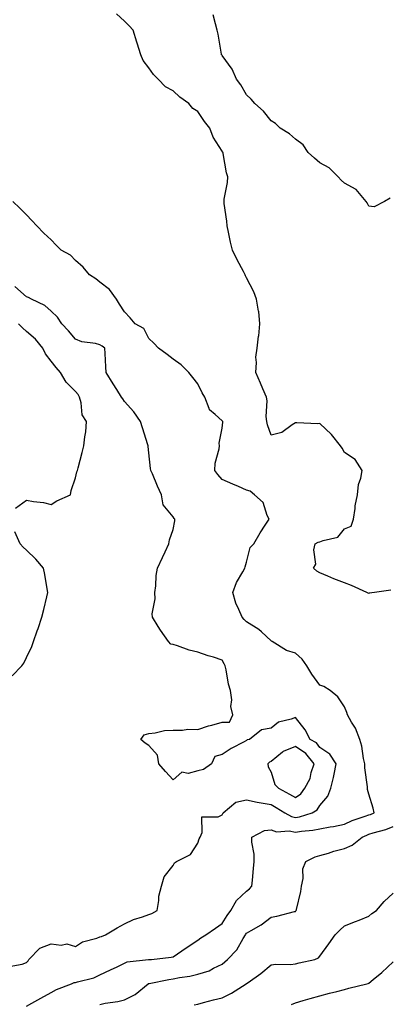
# Model space of a CAD drawing. Units: inches. Extents: x 891923 to 894563, y 7319018 to 7321658.
# Drawn here: x 892465 to 892615, y 7320764 to 7321166 of the extents above; entities that cross this region are included whole.
import ezdxf

# ---------------------------------------------------------------- set-up
doc = ezdxf.new("R2010")
doc.units = ezdxf.units.IN
doc.header["$MEASUREMENT"] = 0
doc.layers.add('Contour_89197319', color=7, linetype='Continuous', true_color=0xb93ee1)

msp = doc.modelspace()

# ---------------------------------------------------------------- linework, layer by layer
at = {"layer": 'Contour_89197319'}
for points in [[(892617.08, 7320932.89, 3290), (892610.42, 7320931.92, 3290), (892608.25, 7320931.72, 3290), (892608.05, 7320931.53, 3290), (892607.79, 7320931.66, 3290), (892607.25, 7320931.92, 3290), (892600.99, 7320934.85, 3290), (892598.05, 7320936, 3290), (892593.68, 7320937.55, 3290), (892591.34, 7320938.63, 3290), (892588.05, 7320939.99, 3290), (892586.78, 7320940.65, 3290), (892585.36, 7320941.92, 3290), (892586.34, 7320943.63, 3290), (892585.59, 7320949.46, 3290), (892586.13, 7320951.92, 3290), (892587.36, 7320952.6, 3290), (892588.05, 7320952.65, 3290), (892589.42, 7320953.3, 3290), (892595.34, 7320954.63, 3290), (892598.05, 7320958.07, 3290), (892600.86, 7320959.11, 3290), (892601.81, 7320961.92, 3290), (892602.48, 7320966.35, 3290), (892602.5, 7320967.47, 3290), (892603.42, 7320971.92, 3290), (892603.78, 7320976.19, 3290), (892604.85, 7320978.72, 3290), (892605.36, 7320981.92, 3290), (892602.49, 7320986.35, 3290), (892598.05, 7320989.2, 3290), (892597.13, 7320991, 3290), (892596.44, 7320991.92, 3290), (892592.78, 7320996.65, 3290), (892588.05, 7321001.07, 3290), (892587.14, 7321001.01, 3290), (892578.61, 7321001.36, 3290), (892578.05, 7321001.32, 3290), (892576.66, 7321000.53, 3290), (892572.5, 7320997.47, 3290), (892568.05, 7320996.36, 3290), (892566.63, 7321000.5, 3290), (892566.32, 7321001.92, 3290), (892566.04, 7321003.94, 3290), (892566.52, 7321010.39, 3290), (892566.16, 7321011.92, 3290), (892564.72, 7321015.25, 3290), (892563.74, 7321017.6, 3290), (892561.79, 7321021.92, 3290), (892562.14, 7321026.02, 3290), (892561.8, 7321028.17, 3290), (892562.37, 7321031.92, 3290), (892562.97, 7321036.84, 3290), (892563.01, 7321036.96, 3290), (892563.43, 7321041.92, 3290), (892563.01, 7321046.88, 3290), (892562.94, 7321047.03, 3290), (892562.15, 7321051.92, 3290), (892561.06, 7321054.93, 3290), (892558.05, 7321060.63, 3290), (892557.63, 7321061.5, 3290), (892557.41, 7321061.92, 3290), (892556.73, 7321063.24, 3290), (892554.2, 7321068.07, 3290), (892552.23, 7321071.92, 3290), (892551.39, 7321075.26, 3290), (892550.63, 7321079.35, 3290), (892550.04, 7321081.92, 3290), (892550.02, 7321083.88, 3290), (892548.89, 7321091.08, 3290), (892548.87, 7321091.92, 3290), (892548.92, 7321092.79, 3290), (892550.25, 7321099.71, 3290), (892550.34, 7321101.92, 3290), (892549.77, 7321103.64, 3290), (892548.5, 7321111.47, 3290), (892548.39, 7321111.92, 3290), (892548.24, 7321112.11, 3290), (892548.05, 7321112.47, 3290), (892544.32, 7321118.19, 3290), (892543.06, 7321121.92, 3290), (892540.77, 7321124.64, 3290), (892538.05, 7321128.71, 3290), (892536.05, 7321129.92, 3290), (892534.38, 7321131.92, 3290), (892530.74, 7321134.61, 3290), (892528.05, 7321137.15, 3290), (892524.88, 7321138.75, 3290), (892521.86, 7321141.92, 3290), (892519.92, 7321143.79, 3290), (892518.05, 7321146.62, 3290), (892515.69, 7321149.56, 3290), (892514.75, 7321151.92, 3290), (892513.27, 7321156.7, 3290), (892513.16, 7321157.04, 3290), (892511.63, 7321161.92, 3290), (892509.94, 7321163.8, 3290), (892508.05, 7321165.6, 3290), (892504.77, 7321168.64, 3290)], [(892616.74, 7321093.23, 3289), (892614.51, 7321091.92, 3289), (892610.25, 7321089.72, 3289), (892608.05, 7321090, 3289), (892607.41, 7321091.28, 3289), (892607, 7321091.92, 3289), (892602.9, 7321096.77, 3289), (892598.05, 7321099.39, 3289), (892596.75, 7321100.62, 3289), (892595.52, 7321101.92, 3289), (892591.77, 7321105.64, 3289), (892588.05, 7321107.75, 3289), (892585.78, 7321109.65, 3289), (892583.29, 7321111.92, 3289), (892581.16, 7321115.03, 3289), (892578.05, 7321117.43, 3289), (892575.65, 7321119.52, 3289), (892571.78, 7321121.92, 3289), (892569.9, 7321123.77, 3289), (892568.05, 7321124.94, 3289), (892565.01, 7321128.88, 3289), (892561.36, 7321131.92, 3289), (892559.85, 7321133.72, 3289), (892558.05, 7321135.5, 3289), (892555.73, 7321139.61, 3289), (892553.93, 7321141.92, 3289), (892552.12, 7321145.99, 3289), (892548.05, 7321151.62, 3289), (892547.94, 7321151.81, 3289), (892547.84, 7321151.92, 3289), (892547.78, 7321152.19, 3289), (892546.44, 7321160.31, 3289), (892546.05, 7321161.92, 3289), (892545.36, 7321164.61, 3289), (892544.36, 7321168.23, 3289)], [(892468.05, 7320762.86, 3291), (892470.13, 7320764, 3291), (892473.89, 7320766.08, 3291), (892478.05, 7320768.35, 3291), (892480.3, 7320769.67, 3291), (892486.46, 7320771.92, 3291), (892487.49, 7320772.48, 3291), (892488.05, 7320772.41, 3291), (892488.81, 7320772.69, 3291), (892495.57, 7320774.4, 3291), (892498.05, 7320775.61, 3291), (892502.33, 7320777.64, 3291), (892505.04, 7320778.91, 3291), (892508.05, 7320780.33, 3291), (892509.11, 7320780.86, 3291), (892517.96, 7320781.84, 3291), (892518.05, 7320781.86, 3291), (892518.1, 7320781.87, 3291), (892519.09, 7320781.92, 3291), (892527.15, 7320782.81, 3291), (892528.05, 7320782.99, 3291), (892531.52, 7320785.39, 3291), (892533.32, 7320786.65, 3291), (892538.05, 7320789.77, 3291), (892539.26, 7320790.71, 3291), (892541.42, 7320791.92, 3291), (892545.3, 7320794.67, 3291), (892548.05, 7320796.57, 3291), (892550.07, 7320799.9, 3291), (892551.56, 7320801.92, 3291), (892553.92, 7320806.05, 3291), (892558.05, 7320809.84, 3291), (892559.18, 7320810.79, 3291), (892560.22, 7320811.92, 3291), (892560.48, 7320814.35, 3291), (892560.81, 7320819.16, 3291), (892561.13, 7320821.92, 3291), (892561.15, 7320825.02, 3291), (892560.13, 7320829.84, 3291), (892560.15, 7320831.92, 3291), (892565.31, 7320834.66, 3291), (892568.05, 7320834.95, 3291), (892570.26, 7320834.13, 3291), (892575.47, 7320834.5, 3291), (892578.05, 7320834.01, 3291), (892580.57, 7320834.43, 3291), (892585.2, 7320834.77, 3291), (892588.05, 7320835.39, 3291), (892592.3, 7320836.16, 3291), (892593.65, 7320836.31, 3291), (892598.05, 7320837.27, 3291), (892601.29, 7320838.68, 3291), (892606.57, 7320840.44, 3291), (892608.05, 7320840.99, 3291), (892608.75, 7320841.23, 3291), (892610.19, 7320841.92, 3291), (892609.84, 7320843.71, 3291), (892608.05, 7320849.56, 3291), (892607.5, 7320851.37, 3291), (892607.47, 7320851.92, 3291), (892607.47, 7320852.5, 3291), (892606.4, 7320860.27, 3291), (892606.41, 7320861.92, 3291), (892605.89, 7320864.07, 3291), (892605.2, 7320869.07, 3291), (892604.31, 7320871.92, 3291), (892602.61, 7320876.48, 3291), (892601, 7320878.97, 3291), (892599.36, 7320881.92, 3291), (892599.07, 7320882.94, 3291), (892598.05, 7320885.22, 3291), (892595.44, 7320889.31, 3291), (892592.19, 7320891.92, 3291), (892589.62, 7320893.49, 3291), (892588.05, 7320894.06, 3291), (892584.75, 7320898.62, 3291), (892582.68, 7320901.92, 3291), (892580.84, 7320904.71, 3291), (892578.05, 7320907.23, 3291), (892574.34, 7320908.21, 3291), (892568.51, 7320911.92, 3291), (892568.23, 7320912.1, 3291), (892568.05, 7320912.26, 3291), (892564.12, 7320915.85, 3291), (892563.01, 7320916.88, 3291), (892558.05, 7320919.95, 3291), (892557.06, 7320920.93, 3291), (892556.19, 7320921.92, 3291), (892554.93, 7320925.05, 3291), (892553.67, 7320927.55, 3291), (892552.41, 7320931.92, 3291), (892553.85, 7320936.12, 3291), (892556.49, 7320940.37, 3291), (892557.31, 7320941.92, 3291), (892557.44, 7320942.53, 3291), (892558.05, 7320944.39, 3291), (892559.57, 7320950.41, 3291), (892560.94, 7320951.92, 3291), (892563.53, 7320956.44, 3291), (892565.68, 7320959.55, 3291), (892567.26, 7320961.92, 3291), (892566.47, 7320963.5, 3291), (892564.85, 7320968.72, 3291), (892561.34, 7320971.92, 3291), (892559.52, 7320973.39, 3291), (892558.05, 7320973.82, 3291), (892554.69, 7320975.28, 3291), (892552.41, 7320976.28, 3291), (892548.05, 7320978.15, 3291), (892546.33, 7320980.21, 3291), (892545.09, 7320981.92, 3291), (892545.15, 7320984.82, 3291), (892546.87, 7320990.74, 3291), (892546.91, 7320991.92, 3291), (892546.86, 7320993.11, 3291), (892548.05, 7320999.22, 3291), (892548.38, 7321001.59, 3291), (892548.33, 7321001.92, 3291), (892548.19, 7321002.06, 3291), (892548.05, 7321002.22, 3291), (892545.23, 7321004.74, 3291), (892542.81, 7321006.68, 3291), (892542.77, 7321007.2, 3291), (892540.91, 7321011.92, 3291), (892539.8, 7321013.67, 3291), (892538.05, 7321017.26, 3291), (892536.03, 7321019.89, 3291), (892534.4, 7321021.92, 3291), (892531.26, 7321025.13, 3291), (892528.05, 7321027.41, 3291), (892525.5, 7321029.37, 3291), (892521.93, 7321031.92, 3291), (892520.12, 7321033.99, 3291), (892518.05, 7321035.92, 3291), (892516.03, 7321039.9, 3291), (892512.45, 7321041.92, 3291), (892510.47, 7321044.34, 3291), (892508.05, 7321046.74, 3291), (892506.08, 7321049.95, 3291), (892504.83, 7321051.92, 3291), (892501.98, 7321055.86, 3291), (892498.05, 7321058.87, 3291), (892496.39, 7321060.26, 3291), (892493.74, 7321061.92, 3291), (892491.17, 7321065.04, 3291), (892488.05, 7321067.73, 3291), (892486.01, 7321069.88, 3291), (892482.11, 7321071.92, 3291), (892480.14, 7321074.01, 3291), (892478.05, 7321076.2, 3291), (892475.12, 7321078.99, 3291), (892472.25, 7321081.92, 3291), (892470.21, 7321084.07, 3291), (892468.05, 7321086.43, 3291), (892465.24, 7321089.11, 3291), (892462.45, 7321091.92, 3291)], [(892460.89, 7320779.08, 3292), (892466.16, 7320780.03, 3292), (892468.05, 7320780.62, 3292), (892468.7, 7320781.27, 3292), (892468.99, 7320781.92, 3292), (892473.48, 7320786.49, 3292), (892478.05, 7320788.31, 3292), (892482.19, 7320787.78, 3292), (892484.48, 7320788.35, 3292), (892488.05, 7320787.21, 3292), (892490.89, 7320789.08, 3292), (892496.7, 7320790.57, 3292), (892498.05, 7320791.11, 3292), (892498.63, 7320791.34, 3292), (892500.35, 7320791.92, 3292), (892505.07, 7320794.9, 3292), (892508.05, 7320796.43, 3292), (892511.77, 7320798.2, 3292), (892515.46, 7320799.33, 3292), (892518.05, 7320800.31, 3292), (892519.22, 7320800.75, 3292), (892521.39, 7320801.92, 3292), (892522.13, 7320806, 3292), (892522.13, 7320807.84, 3292), (892523.29, 7320811.92, 3292), (892524.3, 7320815.67, 3292), (892528.05, 7320820.35, 3292), (892528.56, 7320821.42, 3292), (892529.31, 7320821.92, 3292), (892535.13, 7320824.84, 3292), (892538.05, 7320829.48, 3292), (892538.69, 7320831.29, 3292), (892539, 7320831.92, 3292), (892539.91, 7320833.78, 3292), (892539.78, 7320840.19, 3292), (892546.37, 7320840.25, 3292), (892548.05, 7320841.09, 3292), (892548.34, 7320841.63, 3292), (892548.51, 7320841.92, 3292), (892553.69, 7320846.29, 3292), (892558.05, 7320847.13, 3292), (892562.34, 7320846.21, 3292), (892563.98, 7320845.99, 3292), (892568.05, 7320845.23, 3292), (892570.19, 7320844.06, 3292), (892573.63, 7320841.92, 3292), (892576.44, 7320840.31, 3292), (892578.05, 7320840.01, 3292), (892579.68, 7320840.29, 3292), (892584.94, 7320841.92, 3292), (892586.9, 7320843.07, 3292), (892588.05, 7320844.91, 3292), (892591.33, 7320848.64, 3292), (892592.54, 7320851.92, 3292), (892593.64, 7320856.33, 3292), (892593.83, 7320857.7, 3292), (892594.71, 7320861.92, 3292), (892592.04, 7320865.91, 3292), (892588.05, 7320868.58, 3292), (892586.64, 7320870.5, 3292), (892584.1, 7320871.92, 3292), (892581.98, 7320875.85, 3292), (892578.05, 7320880.88, 3292), (892576.27, 7320880.14, 3292), (892571.03, 7320878.94, 3292), (892568.05, 7320876.54, 3292), (892564.18, 7320875.79, 3292), (892559.24, 7320871.92, 3292), (892558.25, 7320871.71, 3292), (892558.05, 7320871.48, 3292), (892557.06, 7320870.93, 3292), (892551.76, 7320868.21, 3292), (892548.05, 7320865.67, 3292), (892545.09, 7320864.87, 3292), (892543.75, 7320861.92, 3292), (892540.44, 7320859.53, 3292), (892538.05, 7320858.98, 3292), (892534.14, 7320858.01, 3292), (892531.5, 7320858.47, 3292), (892528.05, 7320855.42, 3292), (892524.92, 7320858.8, 3292), (892522.1, 7320861.92, 3292), (892521.57, 7320865.44, 3292), (892518.05, 7320869.34, 3292), (892516.54, 7320870.41, 3292), (892514.81, 7320871.92, 3292), (892516.19, 7320873.78, 3292), (892518.05, 7320874.32, 3292), (892520.65, 7320874.52, 3292), (892524.41, 7320875.56, 3292), (892528.05, 7320875.73, 3292), (892531.75, 7320875.62, 3292), (892533.94, 7320876.03, 3292), (892538.05, 7320875.93, 3292), (892542.52, 7320877.45, 3292), (892543.85, 7320877.72, 3292), (892548.05, 7320878.89, 3292), (892551, 7320878.97, 3292), (892552.46, 7320881.92, 3292), (892551.53, 7320885.41, 3292), (892551.94, 7320888.03, 3292), (892551.42, 7320891.92, 3292), (892550.58, 7320894.44, 3292), (892549.65, 7320900.32, 3292), (892549.24, 7320901.92, 3292), (892548.88, 7320902.75, 3292), (892548.05, 7320904.36, 3292), (892544.47, 7320905.5, 3292), (892542.27, 7320906.14, 3292), (892538.05, 7320907.63, 3292), (892534.48, 7320908.35, 3292), (892529.74, 7320910.23, 3292), (892528.05, 7320910.69, 3292), (892527.02, 7320910.89, 3292), (892526.1, 7320911.92, 3292), (892522.75, 7320916.62, 3292), (892521.92, 7320918.05, 3292), (892519.56, 7320921.92, 3292), (892519.45, 7320923.32, 3292), (892520.58, 7320929.4, 3292), (892520.46, 7320931.92, 3292), (892520.87, 7320934.74, 3292), (892521.08, 7320938.89, 3292), (892521.6, 7320941.92, 3292), (892523.68, 7320946.29, 3292), (892524.68, 7320948.55, 3292), (892526.21, 7320951.92, 3292), (892526.44, 7320953.53, 3292), (892528.05, 7320957.73, 3292), (892528.68, 7320961.29, 3292), (892528.68, 7320961.92, 3292), (892528.42, 7320962.29, 3292), (892528.05, 7320962.92, 3292), (892523.93, 7320967.8, 3292), (892523.25, 7320971.92, 3292), (892521.65, 7320975.52, 3292), (892519.52, 7320980.45, 3292), (892518.88, 7320981.92, 3292), (892518.79, 7320982.66, 3292), (892518.05, 7320989.16, 3292), (892517.77, 7320991.64, 3292), (892517.74, 7320991.92, 3292), (892517.59, 7320992.37, 3292), (892515.45, 7320999.32, 3292), (892514.6, 7321001.92, 3292), (892511.94, 7321005.81, 3292), (892508.05, 7321010.15, 3292), (892507.37, 7321011.24, 3292), (892506.85, 7321011.92, 3292), (892504.93, 7321015.04, 3292), (892503.51, 7321017.38, 3292), (892500.6, 7321021.92, 3292), (892500.47, 7321024.34, 3292), (892500.18, 7321029.79, 3292), (892500.07, 7321031.92, 3292), (892498.91, 7321032.77, 3292), (892498.05, 7321033.25, 3292), (892496.19, 7321033.78, 3292), (892490.65, 7321034.52, 3292), (892488.05, 7321035.64, 3292), (892485.19, 7321039.06, 3292), (892482.43, 7321041.92, 3292), (892480.71, 7321044.58, 3292), (892478.05, 7321047.01, 3292), (892475.49, 7321049.36, 3292), (892470.03, 7321051.92, 3292), (892468.78, 7321052.65, 3292), (892468.05, 7321052.9, 3292), (892463.19, 7321057.06, 3292)], [(892463.54, 7320966.43, 3293), (892468.05, 7320969.68, 3293), (892470.83, 7320969.14, 3293), (892474.94, 7320968.81, 3293), (892478.05, 7320968, 3293), (892480.46, 7320969.51, 3293), (892485.95, 7320971.92, 3293), (892486.3, 7320973.67, 3293), (892488.05, 7320978.84, 3293), (892488.61, 7320981.36, 3293), (892488.83, 7320981.92, 3293), (892489.11, 7320982.98, 3293), (892490.73, 7320989.24, 3293), (892491.46, 7320991.92, 3293), (892491.8, 7320995.67, 3293), (892492.26, 7320997.71, 3293), (892492.55, 7321001.92, 3293), (892490.77, 7321004.63, 3293), (892490.38, 7321009.59, 3293), (892489.65, 7321011.92, 3293), (892489.07, 7321012.94, 3293), (892488.05, 7321014.21, 3293), (892484.19, 7321018.06, 3293), (892481.83, 7321021.92, 3293), (892480.16, 7321024.03, 3293), (892478.05, 7321026.58, 3293), (892475.73, 7321029.6, 3293), (892474.69, 7321031.92, 3293), (892471.68, 7321035.55, 3293), (892468.05, 7321038.66, 3293), (892466.38, 7321040.25, 3293), (892464.67, 7321041.92, 3293)], [(892462.06, 7320897.91, 3293), (892466.14, 7320901.92, 3293), (892466.96, 7320903.01, 3293), (892468.05, 7320905.45, 3293), (892470.12, 7320909.85, 3293), (892470.83, 7320911.92, 3293), (892472.39, 7320916.26, 3293), (892472.77, 7320917.2, 3293), (892474.24, 7320921.92, 3293), (892475.01, 7320924.97, 3293), (892476.33, 7320930.2, 3293), (892476.77, 7320931.92, 3293), (892476.49, 7320933.48, 3293), (892475.46, 7320939.33, 3293), (892474.99, 7320941.92, 3293), (892471.75, 7320945.62, 3293), (892468.05, 7320949.28, 3293), (892466.68, 7320950.55, 3293), (892465.36, 7320951.92, 3293), (892463.15, 7320956.82, 3293)], [(892498.05, 7320763.54, 3290), (892500.12, 7320763.99, 3290), (892505.29, 7320764.67, 3290), (892508.05, 7320765.4, 3290), (892512.42, 7320767.55, 3290), (892517.81, 7320771.92, 3290), (892517.96, 7320772.01, 3290), (892518.05, 7320772.04, 3290), (892518.19, 7320772.06, 3290), (892526.27, 7320773.7, 3290), (892528.05, 7320773.91, 3290), (892530.59, 7320774.46, 3290), (892534.88, 7320775.09, 3290), (892538.05, 7320775.91, 3290), (892542.66, 7320777.31, 3290), (892544.52, 7320778.39, 3290), (892548.05, 7320780.04, 3290), (892549.1, 7320780.88, 3290), (892550.28, 7320781.92, 3290), (892554.08, 7320785.89, 3290), (892556.65, 7320790.52, 3290), (892557.53, 7320791.92, 3290), (892557.73, 7320792.24, 3290), (892558.05, 7320792.65, 3290), (892559.9, 7320793.77, 3290), (892563.94, 7320796.04, 3290), (892568.05, 7320799.14, 3290), (892570.35, 7320799.62, 3290), (892577.6, 7320801.47, 3290), (892578.05, 7320801.57, 3290), (892578.23, 7320801.74, 3290), (892578.37, 7320801.92, 3290), (892578.42, 7320802.29, 3290), (892580.23, 7320809.74, 3290), (892580.48, 7320811.92, 3290), (892581.15, 7320815.02, 3290), (892581, 7320818.97, 3290), (892582.26, 7320821.92, 3290), (892586.16, 7320823.81, 3290), (892588.05, 7320824.35, 3290), (892591.51, 7320825.39, 3290), (892593.76, 7320826.21, 3290), (892598.05, 7320827.26, 3290), (892601.29, 7320828.68, 3290), (892605.36, 7320831.92, 3290), (892607.19, 7320832.78, 3290), (892608.05, 7320833.11, 3290), (892609.83, 7320833.7, 3290), (892614.96, 7320835.01, 3290), (892618.05, 7320836.29, 3290)], [(892536.65, 7320763.32, 3289), (892538.05, 7320763.68, 3289), (892540.37, 7320764.24, 3289), (892544.53, 7320765.44, 3289), (892548.05, 7320766.19, 3289), (892551.9, 7320768.07, 3289), (892557.85, 7320771.92, 3289), (892557.96, 7320772.01, 3289), (892558.05, 7320772.08, 3289), (892558.62, 7320772.49, 3289), (892563.88, 7320776.09, 3289), (892568.05, 7320779.7, 3289), (892569.95, 7320780.02, 3289), (892576.01, 7320779.88, 3289), (892578.05, 7320780.13, 3289), (892579.51, 7320780.46, 3289), (892585.94, 7320781.92, 3289), (892587.41, 7320782.56, 3289), (892588.05, 7320783.25, 3289), (892591.66, 7320788.32, 3289), (892594.22, 7320791.92, 3289), (892596.14, 7320793.83, 3289), (892598.05, 7320795.61, 3289), (892602.57, 7320797.4, 3289), (892604.14, 7320798.01, 3289), (892608.05, 7320799.55, 3289), (892609.33, 7320800.65, 3289), (892611.16, 7320801.92, 3289), (892614.31, 7320805.66, 3289), (892618.05, 7320808.97, 3289)], [(892576.43, 7320763.54, 3288), (892578.05, 7320764.11, 3288), (892581.17, 7320765.05, 3288), (892584.02, 7320765.95, 3288), (892588.05, 7320767.08, 3288), (892591.92, 7320768.05, 3288), (892594.95, 7320768.82, 3288), (892598.05, 7320769.6, 3288), (892599.84, 7320770.13, 3288), (892607.23, 7320771.92, 3288), (892607.84, 7320772.13, 3288), (892608.05, 7320772.24, 3288), (892609.83, 7320773.7, 3288), (892613.38, 7320776.58, 3288), (892618.05, 7320780.89, 3288)]]:
    msp.add_polyline3d(points, dxfattribs=at)
msp.add_polyline3d([(892578.05, 7320848.1, 3293), (892580.3, 7320849.67, 3293), (892581.94, 7320851.92, 3293), (892584.04, 7320855.93, 3293), (892584.51, 7320858.38, 3293), (892585.69, 7320861.92, 3293), (892582.28, 7320866.15, 3293), (892578.05, 7320868.99, 3293), (892573.07, 7320866.9, 3293), (892572.76, 7320866.63, 3293), (892568.05, 7320862.91, 3293), (892567.37, 7320862.6, 3293), (892566.74, 7320861.92, 3293), (892566.85, 7320860.72, 3293), (892568.05, 7320858.52, 3293), (892569.62, 7320853.49, 3293), (892571.11, 7320851.92, 3293), (892575.66, 7320849.53, 3293)], close=True, dxfattribs=at)

doc.saveas('drawing.dxf')
